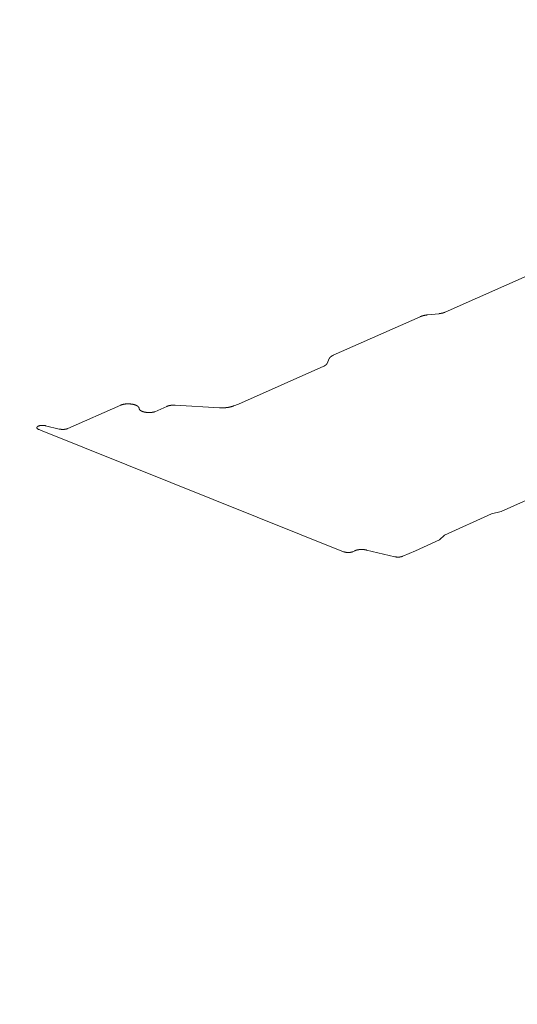
# Model space of a CAD drawing. Units: millimetres. Extents: x 0 to 36451, y -5223 to 13508.
# Drawn here: x 15898 to 15942, y 10227 to 10313 of the extents above; entities that cross this region are included whole.
import ezdxf
from ezdxf import colors
from ezdxf.entities.mleader import LeaderData, LeaderLine
from ezdxf.math import Vec2, Vec3

# ---------------------------------------------------------------- set-up
doc = ezdxf.new("R2010")
doc.units = ezdxf.units.MM
doc.layers.get('0').update_dxf_attribs({"lineweight": 18})
doc.layers.add('TEXT', color=7, linetype='Continuous', lineweight=18)
doc.styles.add('K_Span-std', font='arial.ttf', dxfattribs={"width": 0.75})

msp = doc.modelspace()

# ---------------------------------------------------------------- linework, layer by layer
at = {"color": 1, "linetype": 'Continuous', "lineweight": 0, "extrusion": (-5.55112e-16, 0.816497, 0.57735)}
for p, q in [((15935.224, 10287.358), (15945.499, 10291.925)), ((15925.402, 10283.573), (15933.023, 10286.958)), ((15933.694, 10287.121), (15934.677, 10287.225)), ((15924.86, 10282.863), (15925.049, 10283.282)), ((15917.08, 10279.294), (15924.572, 10282.624)), ((15902.074, 10277.143), (15906.727, 10279.198)), ((15909.717, 10278.619), (15910.777, 10279.088)), ((15911.509, 10279.193), (15915.42, 10278.966)), ((15916.678, 10279.146), (15917.08, 10279.294)), ((15900.109, 10277.393), (15901.327, 10277.102)), ((15899.665, 10277.003), (15899.548, 10277.047)), ((15926.309, 10266.33), (15899.665, 10277.003)), ((15946.321, 10272.663), (15940.167, 10269.854)), ((15939.315, 10269.654), (15935.183, 10267.769)), ((15940.167, 10269.854), (15939.315, 10269.654)), ((15935.183, 10267.769), (15934.748, 10267.37)), ((15934.748, 10267.37), (15932.635, 10266.406)), ((15927.307, 10266.419), (15927.111, 10266.33)), ((15930.804, 10265.89), (15928.323, 10266.477)), ((15932.635, 10266.406), (15931.501, 10265.93))]:
    msp.add_line(p, q, dxfattribs=at)
at = {"color": 1, "linetype": 'Continuous', "lineweight": 0}
for points in [[(15933.023, 10286.958), (15933.029, 10286.96), (15933.035, 10286.963), (15933.04, 10286.965), (15933.046, 10286.968), (15933.052, 10286.97), (15933.058, 10286.973), (15933.064, 10286.975), (15933.07, 10286.977), (15933.076, 10286.98), (15933.082, 10286.982), (15933.088, 10286.984), (15933.094, 10286.987), (15933.1, 10286.989), (15933.106, 10286.991), (15933.112, 10286.994), (15933.118, 10286.996), (15933.124, 10286.998), (15933.131, 10287), (15933.137, 10287.003), (15933.143, 10287.005), (15933.149, 10287.007), (15933.156, 10287.009), (15933.162, 10287.011), (15933.169, 10287.014), (15933.175, 10287.016), (15933.182, 10287.018), (15933.188, 10287.02), (15933.195, 10287.022), (15933.201, 10287.024), (15933.208, 10287.026), (15933.215, 10287.028), (15933.221, 10287.03), (15933.228, 10287.032), (15933.235, 10287.034), (15933.242, 10287.036), (15933.248, 10287.038), (15933.255, 10287.04), (15933.262, 10287.042), (15933.269, 10287.044), (15933.276, 10287.046), (15933.283, 10287.048), (15933.29, 10287.049), (15933.297, 10287.051), (15933.304, 10287.053), (15933.311, 10287.055), (15933.318, 10287.057), (15933.325, 10287.058), (15933.332, 10287.06), (15933.34, 10287.062), (15933.347, 10287.064), (15933.354, 10287.065), (15933.361, 10287.067), (15933.368, 10287.069), (15933.376, 10287.07), (15933.383, 10287.072), (15933.39, 10287.073), (15933.398, 10287.075), (15933.405, 10287.077), (15933.413, 10287.078), (15933.42, 10287.08), (15933.428, 10287.081), (15933.435, 10287.083), (15933.443, 10287.084), (15933.45, 10287.086), (15933.458, 10287.087), (15933.465, 10287.088), (15933.473, 10287.09), (15933.481, 10287.091), (15933.488, 10287.093), (15933.496, 10287.094), (15933.504, 10287.095), (15933.511, 10287.097), (15933.519, 10287.098), (15933.527, 10287.099), (15933.535, 10287.1), (15933.542, 10287.102), (15933.55, 10287.103), (15933.558, 10287.104), (15933.566, 10287.105), (15933.574, 10287.106), (15933.582, 10287.107), (15933.59, 10287.109), (15933.598, 10287.11), (15933.605, 10287.111), (15933.613, 10287.112), (15933.621, 10287.113), (15933.629, 10287.114), (15933.637, 10287.115), (15933.645, 10287.116), (15933.654, 10287.117), (15933.662, 10287.118), (15933.67, 10287.119), (15933.678, 10287.12), (15933.686, 10287.12), (15933.694, 10287.121)], [(15934.677, 10287.225), (15934.684, 10287.226), (15934.69, 10287.226), (15934.697, 10287.227), (15934.703, 10287.228), (15934.71, 10287.229), (15934.717, 10287.229), (15934.723, 10287.23), (15934.73, 10287.231), (15934.736, 10287.232), (15934.743, 10287.233), (15934.749, 10287.234), (15934.756, 10287.234), (15934.762, 10287.235), (15934.769, 10287.236), (15934.775, 10287.237), (15934.782, 10287.238), (15934.788, 10287.239), (15934.794, 10287.24), (15934.801, 10287.241), (15934.807, 10287.242), (15934.814, 10287.243), (15934.82, 10287.244), (15934.826, 10287.245), (15934.832, 10287.246), (15934.839, 10287.247), (15934.845, 10287.248), (15934.851, 10287.25), (15934.857, 10287.251), (15934.864, 10287.252), (15934.87, 10287.253), (15934.876, 10287.254), (15934.882, 10287.255), (15934.888, 10287.257), (15934.894, 10287.258), (15934.901, 10287.259), (15934.907, 10287.26), (15934.913, 10287.261), (15934.919, 10287.263), (15934.925, 10287.264), (15934.931, 10287.265), (15934.937, 10287.267), (15934.943, 10287.268), (15934.949, 10287.269), (15934.955, 10287.271), (15934.96, 10287.272), (15934.966, 10287.273), (15934.972, 10287.275), (15934.978, 10287.276), (15934.984, 10287.278), (15934.99, 10287.279), (15934.995, 10287.281), (15935.001, 10287.282), (15935.007, 10287.284), (15935.012, 10287.285), (15935.018, 10287.287), (15935.024, 10287.288), (15935.029, 10287.29), (15935.035, 10287.291), (15935.041, 10287.293), (15935.046, 10287.294), (15935.052, 10287.296), (15935.057, 10287.298), (15935.063, 10287.299), (15935.068, 10287.301), (15935.074, 10287.303), (15935.079, 10287.304), (15935.084, 10287.306), (15935.09, 10287.308), (15935.095, 10287.309), (15935.1, 10287.311), (15935.106, 10287.313), (15935.111, 10287.315), (15935.116, 10287.316), (15935.121, 10287.318), (15935.126, 10287.32), (15935.132, 10287.322), (15935.137, 10287.324), (15935.142, 10287.325), (15935.147, 10287.327), (15935.152, 10287.329), (15935.157, 10287.331), (15935.162, 10287.333), (15935.167, 10287.335), (15935.172, 10287.337), (15935.177, 10287.339), (15935.182, 10287.34), (15935.186, 10287.342), (15935.191, 10287.344), (15935.196, 10287.346), (15935.201, 10287.348), (15935.205, 10287.35), (15935.21, 10287.352), (15935.215, 10287.354), (15935.219, 10287.356), (15935.224, 10287.358)], [(15925.049, 10283.282), (15925.05, 10283.285), (15925.052, 10283.288), (15925.054, 10283.292), (15925.056, 10283.295), (15925.057, 10283.299), (15925.059, 10283.302), (15925.061, 10283.306), (15925.063, 10283.309), (15925.065, 10283.312), (15925.067, 10283.316), (15925.069, 10283.319), (15925.071, 10283.323), (15925.073, 10283.326), (15925.075, 10283.33), (15925.078, 10283.333), (15925.08, 10283.336), (15925.082, 10283.34), (15925.085, 10283.343), (15925.087, 10283.346), (15925.09, 10283.35), (15925.092, 10283.353), (15925.095, 10283.356), (15925.097, 10283.36), (15925.1, 10283.363), (15925.103, 10283.366), (15925.106, 10283.37), (15925.108, 10283.373), (15925.111, 10283.376), (15925.114, 10283.38), (15925.117, 10283.383), (15925.12, 10283.386), (15925.123, 10283.389), (15925.126, 10283.393), (15925.129, 10283.396), (15925.133, 10283.399), (15925.136, 10283.402), (15925.139, 10283.405), (15925.142, 10283.409), (15925.146, 10283.412), (15925.149, 10283.415), (15925.153, 10283.418), (15925.156, 10283.421), (15925.16, 10283.425), (15925.163, 10283.428), (15925.167, 10283.431), (15925.17, 10283.434), (15925.174, 10283.437), (15925.178, 10283.44), (15925.182, 10283.443), (15925.186, 10283.446), (15925.19, 10283.449), (15925.193, 10283.453), (15925.197, 10283.456), (15925.201, 10283.459), (15925.206, 10283.462), (15925.21, 10283.465), (15925.214, 10283.468), (15925.218, 10283.471), (15925.222, 10283.474), (15925.226, 10283.477), (15925.231, 10283.48), (15925.235, 10283.483), (15925.24, 10283.486), (15925.244, 10283.488), (15925.249, 10283.491), (15925.253, 10283.494), (15925.258, 10283.497), (15925.262, 10283.5), (15925.267, 10283.503), (15925.272, 10283.506), (15925.276, 10283.509), (15925.281, 10283.512), (15925.286, 10283.514), (15925.291, 10283.517), (15925.296, 10283.52), (15925.301, 10283.523), (15925.306, 10283.526), (15925.311, 10283.528), (15925.316, 10283.531), (15925.321, 10283.534), (15925.326, 10283.537), (15925.331, 10283.539), (15925.336, 10283.542), (15925.342, 10283.545), (15925.347, 10283.547), (15925.352, 10283.55), (15925.358, 10283.553), (15925.363, 10283.555), (15925.368, 10283.558), (15925.374, 10283.56), (15925.379, 10283.563), (15925.385, 10283.566), (15925.391, 10283.568), (15925.396, 10283.571), (15925.402, 10283.573)], [(15924.572, 10282.624), (15924.576, 10282.626), (15924.581, 10282.628), (15924.585, 10282.63), (15924.59, 10282.632), (15924.595, 10282.635), (15924.599, 10282.637), (15924.603, 10282.639), (15924.608, 10282.641), (15924.612, 10282.643), (15924.617, 10282.645), (15924.621, 10282.648), (15924.625, 10282.65), (15924.63, 10282.652), (15924.634, 10282.654), (15924.638, 10282.656), (15924.642, 10282.659), (15924.646, 10282.661), (15924.65, 10282.663), (15924.654, 10282.665), (15924.658, 10282.668), (15924.662, 10282.67), (15924.666, 10282.672), (15924.67, 10282.675), (15924.674, 10282.677), (15924.678, 10282.679), (15924.682, 10282.682), (15924.686, 10282.684), (15924.69, 10282.686), (15924.693, 10282.689), (15924.697, 10282.691), (15924.701, 10282.693), (15924.704, 10282.696), (15924.708, 10282.698), (15924.712, 10282.701), (15924.715, 10282.703), (15924.719, 10282.706), (15924.722, 10282.708), (15924.725, 10282.71), (15924.729, 10282.713), (15924.732, 10282.715), (15924.736, 10282.718), (15924.739, 10282.72), (15924.742, 10282.723), (15924.745, 10282.725), (15924.748, 10282.728), (15924.752, 10282.73), (15924.755, 10282.733), (15924.758, 10282.735), (15924.761, 10282.738), (15924.764, 10282.741), (15924.767, 10282.743), (15924.77, 10282.746), (15924.773, 10282.748), (15924.775, 10282.751), (15924.778, 10282.754), (15924.781, 10282.756), (15924.784, 10282.759), (15924.787, 10282.761), (15924.789, 10282.764), (15924.792, 10282.767), (15924.794, 10282.769), (15924.797, 10282.772), (15924.8, 10282.775), (15924.802, 10282.777), (15924.804, 10282.78), (15924.807, 10282.783), (15924.809, 10282.785), (15924.812, 10282.788), (15924.814, 10282.791), (15924.816, 10282.793), (15924.818, 10282.796), (15924.821, 10282.799), (15924.823, 10282.801), (15924.825, 10282.804), (15924.827, 10282.807), (15924.829, 10282.81), (15924.831, 10282.812), (15924.833, 10282.815), (15924.835, 10282.818), (15924.837, 10282.821), (15924.838, 10282.823), (15924.84, 10282.826), (15924.842, 10282.829), (15924.844, 10282.832), (15924.845, 10282.835), (15924.847, 10282.837), (15924.849, 10282.84), (15924.85, 10282.843), (15924.852, 10282.846), (15924.853, 10282.849), (15924.855, 10282.851), (15924.856, 10282.854), (15924.858, 10282.857), (15924.859, 10282.86), (15924.86, 10282.863)], [(15906.727, 10279.198), (15906.743, 10279.205), (15906.759, 10279.212), (15906.776, 10279.218), (15906.793, 10279.225), (15906.811, 10279.231), (15906.829, 10279.237), (15906.847, 10279.242), (15906.866, 10279.248), (15906.885, 10279.253), (15906.904, 10279.258), (15906.924, 10279.263), (15906.944, 10279.268), (15906.964, 10279.272), (15906.985, 10279.276), (15907.006, 10279.28), (15907.027, 10279.284), (15907.048, 10279.288), (15907.07, 10279.291), (15907.092, 10279.294), (15907.114, 10279.297), (15907.136, 10279.3), (15907.159, 10279.302), (15907.181, 10279.304), (15907.204, 10279.306), (15907.227, 10279.308), (15907.25, 10279.309), (15907.273, 10279.31), (15907.296, 10279.311), (15907.32, 10279.312), (15907.343, 10279.312), (15907.367, 10279.312), (15907.39, 10279.312), (15907.413, 10279.312), (15907.437, 10279.311), (15907.46, 10279.31), (15907.484, 10279.309), (15907.507, 10279.308), (15907.53, 10279.306), (15907.554, 10279.304), (15907.577, 10279.302), (15907.6, 10279.3), (15907.623, 10279.298), (15907.646, 10279.295), (15907.668, 10279.292), (15907.691, 10279.289), (15907.713, 10279.285), (15907.735, 10279.281), (15907.757, 10279.277), (15907.779, 10279.273), (15907.801, 10279.269), (15907.822, 10279.264), (15907.843, 10279.259), (15907.864, 10279.254), (15907.884, 10279.249), (15907.904, 10279.244), (15907.924, 10279.238), (15907.944, 10279.232), (15907.963, 10279.226), (15907.982, 10279.22), (15908, 10279.213), (15908.018, 10279.207), (15908.036, 10279.2), (15908.053, 10279.193), (15908.07, 10279.186), (15908.087, 10279.178), (15908.103, 10279.171), (15908.119, 10279.163), (15908.134, 10279.155), (15908.149, 10279.148), (15908.163, 10279.139), (15908.177, 10279.131), (15908.19, 10279.123), (15908.203, 10279.114), (15908.215, 10279.106), (15908.227, 10279.097), (15908.238, 10279.088), (15908.249, 10279.079), (15908.259, 10279.07), (15908.269, 10279.061), (15908.278, 10279.052), (15908.287, 10279.043), (15908.295, 10279.033), (15908.303, 10279.024), (15908.31, 10279.014), (15908.316, 10279.005), (15908.322, 10278.995), (15908.327, 10278.985), (15908.332, 10278.976), (15908.336, 10278.966), (15908.339, 10278.956), (15908.342, 10278.946), (15908.345, 10278.936), (15908.346, 10278.927), (15908.348, 10278.917), (15908.348, 10278.907)], [(15908.348, 10278.907), (15908.349, 10278.899), (15908.349, 10278.89), (15908.351, 10278.882), (15908.353, 10278.874), (15908.355, 10278.866), (15908.358, 10278.857), (15908.361, 10278.849), (15908.365, 10278.841), (15908.369, 10278.833), (15908.374, 10278.825), (15908.379, 10278.817), (15908.385, 10278.809), (15908.391, 10278.8), (15908.397, 10278.793), (15908.404, 10278.785), (15908.411, 10278.777), (15908.419, 10278.769), (15908.427, 10278.761), (15908.436, 10278.754), (15908.445, 10278.746), (15908.455, 10278.739), (15908.465, 10278.731), (15908.475, 10278.724), (15908.486, 10278.717), (15908.497, 10278.71), (15908.508, 10278.703), (15908.52, 10278.696), (15908.532, 10278.689), (15908.545, 10278.683), (15908.558, 10278.676), (15908.571, 10278.67), (15908.585, 10278.663), (15908.599, 10278.657), (15908.614, 10278.651), (15908.628, 10278.645), (15908.643, 10278.64), (15908.659, 10278.634), (15908.674, 10278.629), (15908.69, 10278.623), (15908.706, 10278.618), (15908.723, 10278.613), (15908.739, 10278.608), (15908.756, 10278.604), (15908.773, 10278.599), (15908.791, 10278.595), (15908.808, 10278.591), (15908.826, 10278.587), (15908.844, 10278.583), (15908.863, 10278.579), (15908.881, 10278.576), (15908.9, 10278.573), (15908.918, 10278.57), (15908.937, 10278.567), (15908.956, 10278.564), (15908.975, 10278.561), (15908.995, 10278.559), (15909.014, 10278.557), (15909.033, 10278.555), (15909.053, 10278.553), (15909.073, 10278.552), (15909.092, 10278.55), (15909.112, 10278.549), (15909.132, 10278.548), (15909.151, 10278.547), (15909.171, 10278.547), (15909.191, 10278.546), (15909.211, 10278.546), (15909.231, 10278.546), (15909.25, 10278.546), (15909.27, 10278.547), (15909.29, 10278.547), (15909.309, 10278.548), (15909.329, 10278.549), (15909.348, 10278.55), (15909.367, 10278.552), (15909.387, 10278.553), (15909.406, 10278.555), (15909.425, 10278.557), (15909.444, 10278.559), (15909.462, 10278.562), (15909.481, 10278.564), (15909.499, 10278.567), (15909.517, 10278.57), (15909.535, 10278.573), (15909.553, 10278.576), (15909.57, 10278.58), (15909.588, 10278.583), (15909.605, 10278.587), (15909.621, 10278.591), (15909.638, 10278.595), (15909.654, 10278.6), (15909.67, 10278.604), (15909.686, 10278.609), (15909.701, 10278.614), (15909.717, 10278.619)], [(15910.777, 10279.088), (15910.783, 10279.091), (15910.789, 10279.093), (15910.795, 10279.096), (15910.801, 10279.098), (15910.807, 10279.101), (15910.813, 10279.103), (15910.819, 10279.105), (15910.825, 10279.108), (15910.831, 10279.11), (15910.838, 10279.112), (15910.844, 10279.115), (15910.85, 10279.117), (15910.857, 10279.119), (15910.863, 10279.121), (15910.87, 10279.123), (15910.877, 10279.126), (15910.883, 10279.128), (15910.89, 10279.13), (15910.897, 10279.132), (15910.904, 10279.134), (15910.911, 10279.136), (15910.918, 10279.138), (15910.925, 10279.14), (15910.932, 10279.142), (15910.939, 10279.143), (15910.946, 10279.145), (15910.953, 10279.147), (15910.96, 10279.149), (15910.967, 10279.151), (15910.975, 10279.152), (15910.982, 10279.154), (15910.99, 10279.156), (15910.997, 10279.157), (15911.004, 10279.159), (15911.012, 10279.16), (15911.02, 10279.162), (15911.027, 10279.164), (15911.035, 10279.165), (15911.042, 10279.166), (15911.05, 10279.168), (15911.058, 10279.169), (15911.066, 10279.171), (15911.074, 10279.172), (15911.081, 10279.173), (15911.089, 10279.174), (15911.097, 10279.176), (15911.105, 10279.177), (15911.113, 10279.178), (15911.121, 10279.179), (15911.129, 10279.18), (15911.137, 10279.181), (15911.145, 10279.182), (15911.154, 10279.183), (15911.162, 10279.184), (15911.17, 10279.185), (15911.178, 10279.186), (15911.186, 10279.187), (15911.195, 10279.187), (15911.203, 10279.188), (15911.211, 10279.189), (15911.22, 10279.19), (15911.228, 10279.19), (15911.236, 10279.191), (15911.245, 10279.192), (15911.253, 10279.192), (15911.261, 10279.193), (15911.27, 10279.193), (15911.278, 10279.194), (15911.287, 10279.194), (15911.295, 10279.194), (15911.304, 10279.195), (15911.312, 10279.195), (15911.321, 10279.195), (15911.329, 10279.196), (15911.338, 10279.196), (15911.346, 10279.196), (15911.355, 10279.196), (15911.364, 10279.196), (15911.372, 10279.196), (15911.381, 10279.196), (15911.389, 10279.196), (15911.398, 10279.196), (15911.406, 10279.196), (15911.415, 10279.196), (15911.424, 10279.196), (15911.432, 10279.196), (15911.441, 10279.196), (15911.449, 10279.196), (15911.458, 10279.195), (15911.467, 10279.195), (15911.475, 10279.195), (15911.484, 10279.194), (15911.492, 10279.194), (15911.501, 10279.193), (15911.509, 10279.193)], [(15915.42, 10278.966), (15915.435, 10278.965), (15915.449, 10278.964), (15915.464, 10278.964), (15915.479, 10278.963), (15915.494, 10278.962), (15915.508, 10278.962), (15915.523, 10278.961), (15915.538, 10278.961), (15915.553, 10278.961), (15915.568, 10278.96), (15915.582, 10278.96), (15915.597, 10278.96), (15915.612, 10278.96), (15915.627, 10278.96), (15915.641, 10278.96), (15915.656, 10278.96), (15915.671, 10278.96), (15915.686, 10278.96), (15915.7, 10278.961), (15915.715, 10278.961), (15915.73, 10278.961), (15915.744, 10278.962), (15915.759, 10278.962), (15915.774, 10278.963), (15915.788, 10278.963), (15915.803, 10278.964), (15915.817, 10278.965), (15915.832, 10278.966), (15915.846, 10278.966), (15915.861, 10278.967), (15915.875, 10278.968), (15915.89, 10278.969), (15915.904, 10278.97), (15915.918, 10278.972), (15915.933, 10278.973), (15915.947, 10278.974), (15915.961, 10278.975), (15915.975, 10278.977), (15915.99, 10278.978), (15916.004, 10278.98), (15916.018, 10278.981), (15916.032, 10278.983), (15916.046, 10278.985), (15916.06, 10278.986), (15916.074, 10278.988), (15916.087, 10278.99), (15916.101, 10278.992), (15916.115, 10278.994), (15916.129, 10278.996), (15916.142, 10278.998), (15916.156, 10279), (15916.169, 10279.002), (15916.183, 10279.004), (15916.196, 10279.007), (15916.209, 10279.009), (15916.223, 10279.012), (15916.236, 10279.014), (15916.249, 10279.017), (15916.262, 10279.019), (15916.275, 10279.022), (15916.288, 10279.024), (15916.301, 10279.027), (15916.314, 10279.03), (15916.326, 10279.033), (15916.339, 10279.036), (15916.351, 10279.039), (15916.364, 10279.042), (15916.376, 10279.045), (15916.389, 10279.048), (15916.401, 10279.051), (15916.413, 10279.054), (15916.425, 10279.058), (15916.437, 10279.061), (15916.449, 10279.064), (15916.461, 10279.068), (15916.473, 10279.071), (15916.484, 10279.075), (15916.496, 10279.078), (15916.507, 10279.082), (15916.519, 10279.085), (15916.53, 10279.089), (15916.541, 10279.093), (15916.552, 10279.097), (15916.563, 10279.101), (15916.574, 10279.104), (15916.585, 10279.108), (15916.596, 10279.112), (15916.606, 10279.116), (15916.617, 10279.121), (15916.627, 10279.125), (15916.638, 10279.129), (15916.648, 10279.133), (15916.658, 10279.137), (15916.668, 10279.142), (15916.678, 10279.146)], [(15899.548, 10277.047), (15899.536, 10277.052), (15899.524, 10277.057), (15899.513, 10277.061), (15899.502, 10277.066), (15899.491, 10277.072), (15899.481, 10277.077), (15899.471, 10277.082), (15899.461, 10277.088), (15899.452, 10277.093), (15899.443, 10277.099), (15899.434, 10277.105), (15899.426, 10277.11), (15899.419, 10277.116), (15899.411, 10277.123), (15899.405, 10277.129), (15899.398, 10277.135), (15899.393, 10277.141), (15899.387, 10277.148), (15899.382, 10277.154), (15899.378, 10277.16), (15899.374, 10277.167), (15899.37, 10277.174), (15899.367, 10277.18), (15899.365, 10277.187), (15899.363, 10277.193), (15899.361, 10277.2), (15899.36, 10277.207), (15899.359, 10277.213), (15899.359, 10277.22), (15899.36, 10277.227), (15899.361, 10277.233), (15899.362, 10277.24), (15899.364, 10277.246), (15899.366, 10277.253), (15899.369, 10277.259), (15899.372, 10277.266), (15899.376, 10277.272), (15899.381, 10277.279), (15899.385, 10277.285), (15899.391, 10277.291), (15899.396, 10277.297), (15899.402, 10277.303), (15899.409, 10277.309), (15899.416, 10277.315), (15899.423, 10277.32), (15899.431, 10277.326), (15899.44, 10277.332), (15899.448, 10277.337), (15899.457, 10277.342), (15899.467, 10277.347), (15899.477, 10277.352), (15899.487, 10277.357), (15899.498, 10277.362), (15899.509, 10277.366), (15899.52, 10277.371), (15899.532, 10277.375), (15899.544, 10277.379), (15899.556, 10277.383), (15899.569, 10277.387), (15899.582, 10277.39), (15899.595, 10277.394), (15899.609, 10277.397), (15899.622, 10277.4), (15899.636, 10277.403), (15899.65, 10277.406), (15899.665, 10277.408), (15899.679, 10277.41), (15899.694, 10277.413), (15899.709, 10277.414), (15899.724, 10277.416), (15899.74, 10277.418), (15899.755, 10277.419), (15899.77, 10277.42), (15899.786, 10277.421), (15899.802, 10277.422), (15899.817, 10277.422), (15899.833, 10277.422), (15899.849, 10277.423), (15899.865, 10277.422), (15899.881, 10277.422), (15899.897, 10277.422), (15899.913, 10277.421), (15899.928, 10277.42), (15899.944, 10277.419), (15899.96, 10277.417), (15899.975, 10277.416), (15899.991, 10277.414), (15900.006, 10277.412), (15900.021, 10277.41), (15900.037, 10277.408), (15900.051, 10277.405), (15900.066, 10277.402), (15900.081, 10277.399), (15900.095, 10277.396), (15900.109, 10277.393)], [(15901.327, 10277.102), (15901.334, 10277.101), (15901.342, 10277.099), (15901.35, 10277.097), (15901.358, 10277.095), (15901.365, 10277.094), (15901.373, 10277.092), (15901.381, 10277.091), (15901.389, 10277.089), (15901.397, 10277.088), (15901.405, 10277.086), (15901.414, 10277.085), (15901.422, 10277.084), (15901.43, 10277.082), (15901.438, 10277.081), (15901.446, 10277.08), (15901.455, 10277.079), (15901.463, 10277.078), (15901.471, 10277.077), (15901.48, 10277.076), (15901.488, 10277.075), (15901.497, 10277.074), (15901.505, 10277.073), (15901.514, 10277.072), (15901.522, 10277.072), (15901.531, 10277.071), (15901.539, 10277.07), (15901.548, 10277.07), (15901.556, 10277.069), (15901.565, 10277.069), (15901.573, 10277.068), (15901.582, 10277.068), (15901.591, 10277.068), (15901.599, 10277.067), (15901.608, 10277.067), (15901.616, 10277.067), (15901.625, 10277.067), (15901.634, 10277.067), (15901.642, 10277.067), (15901.651, 10277.067), (15901.659, 10277.067), (15901.668, 10277.067), (15901.676, 10277.067), (15901.685, 10277.067), (15901.694, 10277.068), (15901.702, 10277.068), (15901.711, 10277.068), (15901.719, 10277.069), (15901.728, 10277.069), (15901.736, 10277.07), (15901.744, 10277.07), (15901.753, 10277.071), (15901.761, 10277.071), (15901.77, 10277.072), (15901.778, 10277.073), (15901.786, 10277.074), (15901.794, 10277.075), (15901.803, 10277.075), (15901.811, 10277.076), (15901.819, 10277.077), (15901.827, 10277.078), (15901.835, 10277.08), (15901.843, 10277.081), (15901.851, 10277.082), (15901.859, 10277.083), (15901.867, 10277.084), (15901.875, 10277.086), (15901.882, 10277.087), (15901.89, 10277.088), (15901.898, 10277.09), (15901.906, 10277.091), (15901.913, 10277.093), (15901.921, 10277.095), (15901.928, 10277.096), (15901.935, 10277.098), (15901.943, 10277.1), (15901.95, 10277.101), (15901.957, 10277.103), (15901.964, 10277.105), (15901.971, 10277.107), (15901.978, 10277.109), (15901.985, 10277.111), (15901.992, 10277.113), (15901.999, 10277.115), (15902.006, 10277.117), (15902.012, 10277.119), (15902.019, 10277.122), (15902.025, 10277.124), (15902.032, 10277.126), (15902.038, 10277.128), (15902.044, 10277.131), (15902.051, 10277.133), (15902.057, 10277.136), (15902.063, 10277.138), (15902.069, 10277.141), (15902.074, 10277.143)], [(15927.111, 10266.33), (15927.104, 10266.327), (15927.098, 10266.324), (15927.092, 10266.322), (15927.085, 10266.319), (15927.078, 10266.316), (15927.071, 10266.314), (15927.065, 10266.311), (15927.057, 10266.309), (15927.05, 10266.306), (15927.043, 10266.304), (15927.036, 10266.302), (15927.028, 10266.299), (15927.021, 10266.297), (15927.013, 10266.295), (15927.006, 10266.293), (15926.998, 10266.291), (15926.99, 10266.289), (15926.982, 10266.287), (15926.974, 10266.285), (15926.966, 10266.284), (15926.958, 10266.282), (15926.949, 10266.28), (15926.941, 10266.279), (15926.932, 10266.277), (15926.924, 10266.276), (15926.915, 10266.274), (15926.907, 10266.273), (15926.898, 10266.272), (15926.889, 10266.27), (15926.881, 10266.269), (15926.872, 10266.268), (15926.863, 10266.267), (15926.854, 10266.266), (15926.845, 10266.265), (15926.836, 10266.264), (15926.827, 10266.263), (15926.818, 10266.263), (15926.809, 10266.262), (15926.799, 10266.261), (15926.79, 10266.261), (15926.781, 10266.26), (15926.772, 10266.26), (15926.762, 10266.26), (15926.753, 10266.259), (15926.744, 10266.259), (15926.734, 10266.259), (15926.725, 10266.259), (15926.716, 10266.259), (15926.706, 10266.259), (15926.697, 10266.259), (15926.688, 10266.259), (15926.678, 10266.26), (15926.669, 10266.26), (15926.659, 10266.26), (15926.65, 10266.261), (15926.641, 10266.261), (15926.631, 10266.262), (15926.622, 10266.263), (15926.613, 10266.263), (15926.603, 10266.264), (15926.594, 10266.265), (15926.585, 10266.266), (15926.576, 10266.267), (15926.566, 10266.268), (15926.557, 10266.269), (15926.548, 10266.27), (15926.539, 10266.272), (15926.53, 10266.273), (15926.521, 10266.274), (15926.512, 10266.276), (15926.503, 10266.277), (15926.494, 10266.279), (15926.485, 10266.28), (15926.476, 10266.282), (15926.468, 10266.284), (15926.459, 10266.285), (15926.451, 10266.287), (15926.442, 10266.289), (15926.434, 10266.291), (15926.425, 10266.293), (15926.417, 10266.295), (15926.409, 10266.297), (15926.4, 10266.299), (15926.392, 10266.302), (15926.384, 10266.304), (15926.376, 10266.306), (15926.369, 10266.309), (15926.361, 10266.311), (15926.353, 10266.314), (15926.346, 10266.316), (15926.338, 10266.319), (15926.331, 10266.322), (15926.323, 10266.324), (15926.316, 10266.327), (15926.309, 10266.33)], [(15928.323, 10266.477), (15928.313, 10266.479), (15928.302, 10266.482), (15928.292, 10266.484), (15928.281, 10266.486), (15928.27, 10266.488), (15928.259, 10266.491), (15928.248, 10266.493), (15928.237, 10266.495), (15928.226, 10266.497), (15928.215, 10266.499), (15928.204, 10266.5), (15928.193, 10266.502), (15928.181, 10266.504), (15928.17, 10266.506), (15928.159, 10266.507), (15928.147, 10266.509), (15928.136, 10266.51), (15928.125, 10266.511), (15928.113, 10266.513), (15928.102, 10266.514), (15928.09, 10266.515), (15928.078, 10266.516), (15928.067, 10266.517), (15928.055, 10266.518), (15928.044, 10266.519), (15928.032, 10266.52), (15928.02, 10266.521), (15928.009, 10266.522), (15927.997, 10266.522), (15927.985, 10266.523), (15927.973, 10266.523), (15927.962, 10266.524), (15927.95, 10266.524), (15927.938, 10266.525), (15927.927, 10266.525), (15927.915, 10266.525), (15927.903, 10266.525), (15927.891, 10266.525), (15927.88, 10266.525), (15927.868, 10266.525), (15927.856, 10266.525), (15927.845, 10266.524), (15927.833, 10266.524), (15927.821, 10266.524), (15927.81, 10266.523), (15927.798, 10266.523), (15927.787, 10266.522), (15927.775, 10266.522), (15927.764, 10266.521), (15927.752, 10266.52), (15927.741, 10266.519), (15927.73, 10266.518), (15927.718, 10266.517), (15927.707, 10266.516), (15927.696, 10266.515), (15927.685, 10266.514), (15927.673, 10266.513), (15927.662, 10266.511), (15927.651, 10266.51), (15927.64, 10266.509), (15927.629, 10266.507), (15927.619, 10266.505), (15927.608, 10266.504), (15927.597, 10266.502), (15927.586, 10266.5), (15927.576, 10266.498), (15927.565, 10266.496), (15927.555, 10266.495), (15927.544, 10266.492), (15927.534, 10266.49), (15927.524, 10266.488), (15927.514, 10266.486), (15927.504, 10266.484), (15927.494, 10266.481), (15927.484, 10266.479), (15927.474, 10266.477), (15927.464, 10266.474), (15927.455, 10266.471), (15927.445, 10266.469), (15927.436, 10266.466), (15927.426, 10266.463), (15927.417, 10266.46), (15927.408, 10266.458), (15927.399, 10266.455), (15927.39, 10266.452), (15927.381, 10266.449), (15927.372, 10266.446), (15927.364, 10266.442), (15927.355, 10266.439), (15927.347, 10266.436), (15927.339, 10266.433), (15927.331, 10266.429), (15927.322, 10266.426), (15927.315, 10266.422), (15927.307, 10266.419)], [(15931.501, 10265.93), (15931.495, 10265.927), (15931.49, 10265.925), (15931.484, 10265.923), (15931.479, 10265.92), (15931.473, 10265.918), (15931.467, 10265.916), (15931.461, 10265.914), (15931.456, 10265.912), (15931.45, 10265.909), (15931.444, 10265.907), (15931.437, 10265.905), (15931.431, 10265.903), (15931.425, 10265.901), (15931.419, 10265.899), (15931.412, 10265.898), (15931.406, 10265.896), (15931.399, 10265.894), (15931.393, 10265.892), (15931.386, 10265.89), (15931.379, 10265.889), (15931.373, 10265.887), (15931.366, 10265.885), (15931.359, 10265.884), (15931.352, 10265.882), (15931.345, 10265.881), (15931.338, 10265.879), (15931.331, 10265.878), (15931.324, 10265.877), (15931.316, 10265.875), (15931.309, 10265.874), (15931.302, 10265.873), (15931.294, 10265.872), (15931.287, 10265.871), (15931.28, 10265.869), (15931.272, 10265.868), (15931.265, 10265.867), (15931.257, 10265.866), (15931.249, 10265.866), (15931.242, 10265.865), (15931.234, 10265.864), (15931.226, 10265.863), (15931.219, 10265.862), (15931.211, 10265.862), (15931.203, 10265.861), (15931.195, 10265.86), (15931.187, 10265.86), (15931.18, 10265.859), (15931.172, 10265.859), (15931.164, 10265.859), (15931.156, 10265.858), (15931.148, 10265.858), (15931.14, 10265.858), (15931.132, 10265.857), (15931.124, 10265.857), (15931.116, 10265.857), (15931.108, 10265.857), (15931.1, 10265.857), (15931.092, 10265.857), (15931.084, 10265.857), (15931.076, 10265.857), (15931.068, 10265.857), (15931.06, 10265.858), (15931.052, 10265.858), (15931.044, 10265.858), (15931.036, 10265.859), (15931.028, 10265.859), (15931.02, 10265.859), (15931.012, 10265.86), (15931.004, 10265.86), (15930.996, 10265.861), (15930.988, 10265.862), (15930.98, 10265.862), (15930.972, 10265.863), (15930.964, 10265.864), (15930.956, 10265.865), (15930.948, 10265.865), (15930.94, 10265.866), (15930.932, 10265.867), (15930.924, 10265.868), (15930.917, 10265.869), (15930.909, 10265.87), (15930.901, 10265.872), (15930.893, 10265.873), (15930.886, 10265.874), (15930.878, 10265.875), (15930.87, 10265.877), (15930.863, 10265.878), (15930.855, 10265.879), (15930.848, 10265.881), (15930.84, 10265.882), (15930.833, 10265.884), (15930.825, 10265.885), (15930.818, 10265.887), (15930.811, 10265.889), (15930.804, 10265.89)]]:
    msp.add_lwpolyline(points, dxfattribs=at)

# ---------------------------------------------------------------- next in the draw order: leaders
at = {"layer": 'TEXT'}
ml = msp.add_multileader_mtext('Standard', dxfattribs=at)
ml.set_content('{\\LLOWER PANEL}', color=256, style='K_Span-std')
ml.set_leader_properties(color=256)
ml.build(insert=Vec2(0, 0))
ml.multileader.update_dxf_attribs({"dogleg_length": 7, "arrow_head_size": 10})
ctx = ml.context
ctx.base_point, ctx.char_height, ctx.arrow_head_size, ctx.plane_origin = Vec3(27285.788, 10545.763), 15, 10, Vec3(27374.634, 10565.946)
notes = []
notes.append((ctx, [(0, (0, 0, 0), (0, 0), (1, 0), 1, [])]))
ctx.mtext.insert, ctx.mtext.width, ctx.mtext.flow_direction = Vec3(27287.788, 10554.763), 124.99989, 5
ctx.mtext.has_bg_fill, ctx.mtext.bg_color, ctx.mtext.bg_scale_factor, ctx.mtext.bg_transparency, ctx.mtext.use_window_bg_color = 1, -1073741824, 2, 0, 1
for ctx, leaders in notes:
    for number, flags, end, landing, length, lines in leaders:
        leader = LeaderData()
        leader.index, (leader.has_last_leader_line, leader.has_dogleg_vector, leader.attachment_direction) = number, flags
        leader.last_leader_point, leader.dogleg_vector, leader.dogleg_length = Vec3(end), Vec3(landing), length
        for number, points, colour, breaks in lines:
            line = LeaderLine()
            line.index, line.vertices, line.color, line.breaks = number, Vec3.list(points), colors.encode_raw_color(colour), breaks
            leader.lines.append(line)
        ctx.leaders.append(leader)

# ---------------------------------------------------------------- next in the draw order: leaders
ml = msp.add_multileader_mtext('Standard', dxfattribs=at)
ml.set_content('{\\LUPPER PANEL}', color=256, style='K_Span-std')
ml.set_leader_properties(color=256)
ml.build(insert=Vec2(0, 0))
ml.multileader.update_dxf_attribs({"dogleg_length": 7, "arrow_head_size": 10})
ctx = ml.context
ctx.base_point, ctx.char_height, ctx.arrow_head_size, ctx.plane_origin = Vec3(27281.739, 10890.309), 15, 10, Vec3(27370.585, 10910.492)
notes = []
notes.append((ctx, [(0, (0, 0, 0), (0, 0), (1, 0), 1, [])]))
ctx.mtext.insert, ctx.mtext.width, ctx.mtext.flow_direction = Vec3(27283.739, 10899.309), 124.99989, 5
ctx.mtext.has_bg_fill, ctx.mtext.bg_color, ctx.mtext.bg_scale_factor, ctx.mtext.bg_transparency, ctx.mtext.use_window_bg_color = 1, -1073741824, 2, 0, 1
for ctx, leaders in notes:
    for number, flags, end, landing, length, lines in leaders:
        leader = LeaderData()
        leader.index, (leader.has_last_leader_line, leader.has_dogleg_vector, leader.attachment_direction) = number, flags
        leader.last_leader_point, leader.dogleg_vector, leader.dogleg_length = Vec3(end), Vec3(landing), length
        for number, points, colour, breaks in lines:
            line = LeaderLine()
            line.index, line.vertices, line.color, line.breaks = number, Vec3.list(points), colors.encode_raw_color(colour), breaks
            leader.lines.append(line)
        ctx.leaders.append(leader)

# ---------------------------------------------------------------- next in the draw order: leaders
ml = msp.add_multileader_mtext('Standard', dxfattribs=at)
ml.set_content('{\\LKS1000 LP}', color=256, style='K_Span-std')
ml.set_leader_properties(color=256)
ml.build(insert=Vec2(0, 0))
ml.multileader.update_dxf_attribs({"dogleg_length": 7, "arrow_head_size": 10})
ctx = ml.context
ctx.base_point, ctx.char_height, ctx.arrow_head_size, ctx.plane_origin = Vec3(26840.758, 10545.763), 15, 10, Vec3(26929.604, 10565.946)
notes = []
notes.append((ctx, [(0, (0, 0, 0), (0, 0), (1, 0), 1, [])]))
ctx.mtext.insert, ctx.mtext.width, ctx.mtext.flow_direction = Vec3(26842.758, 10554.763), 124.99989, 5
ctx.mtext.has_bg_fill, ctx.mtext.bg_color, ctx.mtext.bg_scale_factor, ctx.mtext.bg_transparency, ctx.mtext.use_window_bg_color = 1, -1073741824, 2, 0, 1
for ctx, leaders in notes:
    for number, flags, end, landing, length, lines in leaders:
        leader = LeaderData()
        leader.index, (leader.has_last_leader_line, leader.has_dogleg_vector, leader.attachment_direction) = number, flags
        leader.last_leader_point, leader.dogleg_vector, leader.dogleg_length = Vec3(end), Vec3(landing), length
        for number, points, colour, breaks in lines:
            line = LeaderLine()
            line.index, line.vertices, line.color, line.breaks = number, Vec3.list(points), colors.encode_raw_color(colour), breaks
            leader.lines.append(line)
        ctx.leaders.append(leader)

doc.saveas('drawing.dxf')
